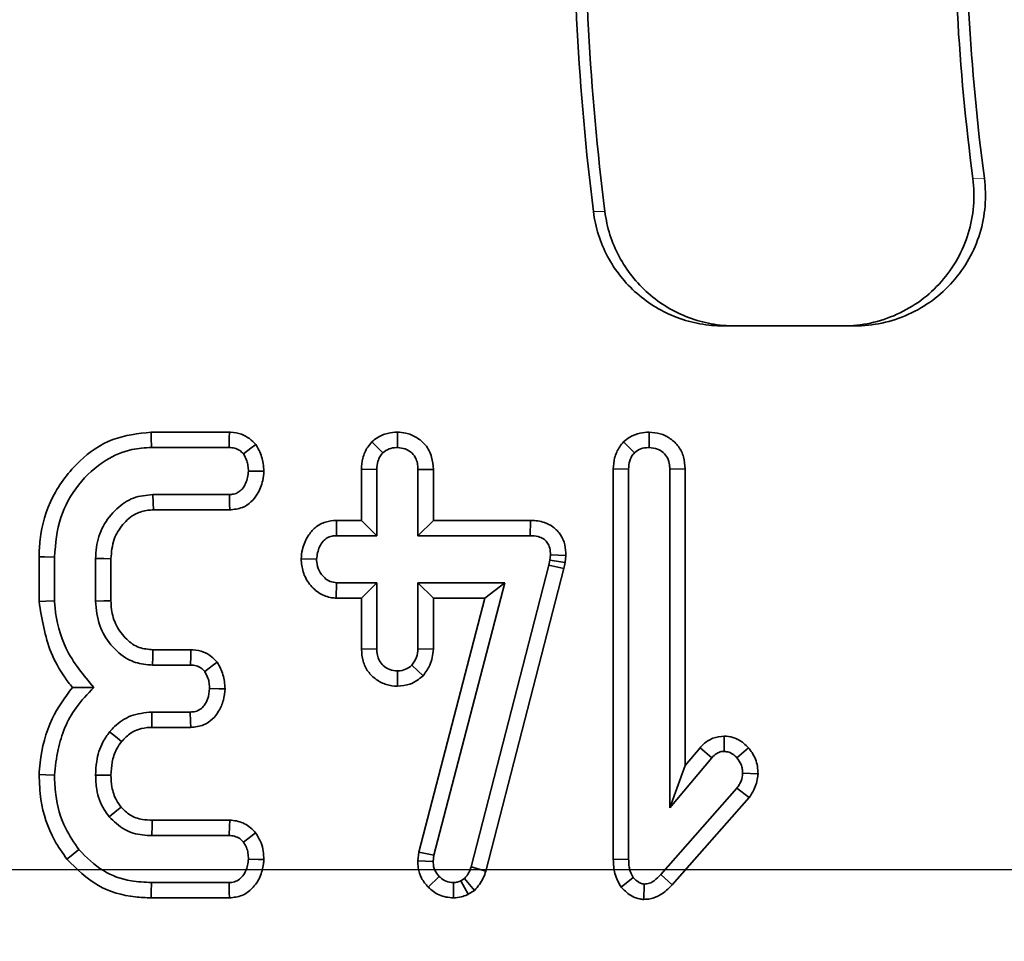
# Model space of a CAD drawing. Units: millimetres. Extents: x -290 to 4799, y 3 to 1126.
# Drawn here: x 319 to 341, y 417 to 439 of the extents above; entities that cross this region are included whole.
import ezdxf

# ---------------------------------------------------------------- set-up
doc = ezdxf.new("R2010")
doc.units = ezdxf.units.MM
doc.header["$LTSCALE"] = 2.5
doc.linetypes.add('PHANTOM', pattern=[12.7, 6.35, -1.27, 1.27, -1.27, 1.27, -1.27])
doc.layers.add('FORMAT', color=7, linetype='Continuous')
doc.styles.add('SLDTEXTSTYLE1', font='GOST.TTF')
doc.styles.add('SLDTEXTSTYLE2', font='GOST.TTF')
doc.dimstyles.new('SLDDIMSTYLE0', dxfattribs={"dimtxt": 8.482686, "dimasz": 8.482686, "dimexe": 0, "dimexo": 0.0625, "dimgap": 2.120672, "dimtad": 2, "dimdec": 1, "dimrnd": 1e-09, "dimzin": 12, "dimdsep": 46, "dimtxsty": 'SLDTEXTSTYLE1', "dimsah": 1, "dimcen": 0.09, "dimadec": 0, "dimazin": 3, "dimtfac": 1, "dimtdec": 1, "dimtofl": 0, "dimtmove": 0, "dimatfit": 3, "dimfxl": 0, "dimfrac": 2, "dimtolj": 1, "dimtzin": 12, "dimarcsym": 0})

# ---------------------------------------------------------------- blocks, each defined once
blk = doc.blocks.new('_D_2')
at = {"layer": 'FORMAT'}
for p, q in [((567.401, 660.059), (127.941, 660.059)), ((130.441, 660.059), (130.441, 419.059)), ((567.401, 419.059), (127.941, 419.059))]:
    blk.add_line(p, q, dxfattribs=at)
for points in [[(130.441, 660.059), (129.136, 651.577), (131.746, 651.577)], [(130.441, 419.059), (131.746, 427.542), (129.136, 427.542)]]:
    blk.add_solid(points, dxfattribs=at)
at = {"layer": 'FORMAT', "insert": (118.232, 530.422), "char_height": 9.2604, "attachment_point": 1, "rotation": 90, "style": 'SLDTEXTSTYLE2'}
blk.add_mtext('241', dxfattribs=at)
blk = doc.blocks.new('_D_6')
at = {"layer": 'FORMAT'}
for p, q in [((152.901, 641.567), (152.901, 369.174)), ((650.901, 641.567), (650.901, 369.174)), ((152.901, 371.674), (650.901, 371.674))]:
    blk.add_line(p, q, dxfattribs=at)
for points in [[(152.901, 371.674), (161.384, 370.369), (161.384, 372.979)], [(650.901, 371.674), (642.419, 372.979), (642.419, 370.369)]]:
    blk.add_solid(points, dxfattribs=at)
at = {"layer": 'FORMAT', "insert": (384.437, 383.883), "char_height": 9.2604, "attachment_point": 1, "style": 'SLDTEXTSTYLE2'}
blk.add_mtext('498', dxfattribs=at)

msp = doc.modelspace()

# ---------------------------------------------------------------- linework, layer by layer
at = {"color": 8, "linetype": 'PHANTOM', "lineweight": 18}
for p, q in [((340.566, 434.951), (340.83, 434.953)), ((331.846, 434.188), (332.111, 434.186))]:
    msp.add_line(p, q, dxfattribs=at)
at = {"color": 7, "linetype": 'Continuous', "lineweight": 35}
for p, q in [((335.099, 431.559), (334.834, 431.559)), ((337.58, 431.559), (335.099, 431.559)), ((337.844, 431.559), (337.58, 431.559)), ((323.482, 429.117), (321.684, 429.117)), ((327.342, 429.118), (327.342, 428.765)), ((333.127, 429.118), (333.129, 428.765)), ((321.691, 428.765), (323.475, 428.765)), ((326.754, 428.893), (327.004, 428.642)), ((332.541, 428.895), (332.791, 428.644)), ((326.516, 428.264), (326.869, 428.258)), ((326.516, 428.264), (326.516, 427.09)), ((326.869, 426.738), (326.869, 428.258)), ((328.168, 428.263), (327.815, 428.258)), ((327.815, 428.258), (327.815, 426.738)), ((328.168, 427.09), (328.168, 428.263)), ((332.303, 428.273), (332.656, 428.266)), ((332.303, 428.273), (332.303, 419.296)), ((332.656, 419.301), (332.656, 428.266)), ((333.954, 428.272), (333.602, 428.266)), ((333.602, 428.266), (333.602, 420.483)), ((333.954, 421.453), (333.954, 428.272)), ((323.481, 427.684), (321.724, 427.684)), ((321.735, 427.331), (323.489, 427.331)), ((325.939, 427.09), (325.946, 426.738)), ((326.516, 427.09), (325.939, 427.09)), ((326.516, 427.09), (326.869, 426.738)), ((328.168, 427.09), (327.815, 426.738)), ((330.399, 427.09), (328.168, 427.09)), ((330.399, 427.09), (330.395, 426.738)), ((325.946, 426.738), (326.869, 426.738)), ((327.815, 426.738), (330.395, 426.738)), ((330.86, 426.298), (330.847, 426.178)), ((331.213, 426.283), (330.86, 426.298)), ((331.196, 426.121), (331.213, 426.283)), ((319.108, 426.252), (319.108, 425.226)), ((319.461, 425.241), (319.461, 426.248)), ((320.407, 426.214), (320.407, 425.234)), ((320.76, 425.241), (320.76, 426.207)), ((325.13, 426.206), (325.484, 426.197)), ((330.822, 426.064), (329.035, 419.126)), ((330.847, 426.178), (330.822, 426.064)), ((331.165, 425.982), (330.822, 426.064)), ((331.196, 426.121), (330.847, 426.178)), ((331.165, 425.982), (331.196, 426.121)), ((329.374, 419.026), (331.165, 425.982)), ((325.936, 425.304), (325.946, 425.657)), ((326.869, 425.657), (325.946, 425.657)), ((326.516, 425.304), (326.869, 425.657)), ((326.869, 424.136), (326.869, 425.657)), ((329.808, 425.657), (327.815, 425.657)), ((327.815, 425.657), (327.815, 424.136)), ((328.168, 425.304), (327.815, 425.657)), ((328.182, 419.398), (329.808, 425.657)), ((329.352, 425.304), (329.808, 425.657)), ((325.936, 425.304), (326.516, 425.304)), ((326.516, 425.304), (326.516, 424.131)), ((329.352, 425.304), (327.835, 419.465)), ((328.168, 424.128), (328.168, 425.304)), ((328.168, 425.304), (329.352, 425.304)), ((322.598, 424.117), (321.726, 424.117)), ((326.516, 424.131), (326.869, 424.136)), ((328.168, 424.128), (327.815, 424.136)), ((321.716, 423.765), (322.59, 423.765)), ((327.341, 423.276), (327.342, 423.63)), ((327.932, 423.516), (327.674, 423.76)), ((322.584, 422.684), (321.699, 422.684)), ((321.703, 422.331), (322.592, 422.331)), ((334.852, 422.133), (334.852, 421.78)), ((334.299, 421.864), (333.954, 421.453)), ((334.299, 421.864), (334.564, 421.632)), ((335.41, 421.864), (335.145, 421.63)), ((333.602, 420.483), (334.564, 421.632)), ((333.954, 421.453), (333.602, 420.483)), ((335.63, 421.264), (335.276, 421.277)), ((335.145, 420.935), (333.399, 418.951)), ((335.424, 420.719), (335.145, 420.935)), ((333.657, 418.711), (335.424, 420.719)), ((323.489, 420.198), (321.705, 420.198)), ((321.701, 419.846), (323.477, 419.846)), ((327.835, 419.465), (327.81, 419.265)), ((327.81, 419.265), (328.163, 419.25)), ((327.835, 419.465), (328.182, 419.398)), ((328.163, 419.25), (328.182, 419.398)), ((332.303, 419.296), (332.656, 419.301)), ((329.374, 419.026), (329.035, 419.126)), ((328.049, 418.661), (328.303, 418.906)), ((328.883, 418.858), (328.801, 418.807)), ((328.967, 418.495), (328.801, 418.807)), ((329.115, 418.586), (328.883, 418.858)), ((332.481, 418.662), (332.761, 418.881)), ((333.657, 418.711), (333.399, 418.951)), ((323.475, 418.765), (321.691, 418.765)), ((328.63, 418.412), (328.628, 418.765)), ((328.967, 418.495), (329.115, 418.586)), ((333.007, 418.377), (333.01, 418.731)), ((321.685, 418.412), (323.483, 418.412))]:
    msp.add_line(p, q, dxfattribs=at)
at = {"color": 7, "linetype": 'Continuous', "lineweight": 35, "flags": 128}
for points in [[(321.684, 429.117), (321.687, 428.994), (321.691, 428.765)], [(323.482, 429.117), (323.479, 428.976), (323.475, 428.765)], [(324.092, 428.832), (323.978, 428.747), (323.806, 428.619)], [(324.274, 428.221), (324.143, 428.222), (323.92, 428.224)], [(321.735, 427.331), (321.73, 427.494), (321.724, 427.684)], [(323.489, 427.331), (323.486, 427.461), (323.481, 427.684)], [(319.108, 426.252), (319.231, 426.251), (319.461, 426.248)], [(320.76, 426.207), (320.596, 426.21), (320.407, 426.214)], [(319.108, 425.226), (319.267, 425.232), (319.461, 425.241)], [(320.76, 425.241), (320.599, 425.238), (320.407, 425.234)], [(321.726, 424.117), (321.722, 423.957), (321.716, 423.765)], [(322.598, 424.117), (322.595, 423.974), (322.59, 423.765)], [(323.202, 423.83), (323.086, 423.745), (322.915, 423.619)], [(323.381, 423.219), (323.244, 423.221), (323.027, 423.224)], [(321.703, 422.331), (321.701, 422.513), (321.699, 422.684)], [(322.592, 422.331), (322.589, 422.467), (322.584, 422.684)], [(321.004, 422.007), (320.863, 422.122), (320.73, 422.23)], [(319.108, 421.245), (319.267, 421.239), (319.461, 421.233)], [(320.76, 421.233), (320.566, 421.234), (320.407, 421.235)], [(320.993, 420.499), (320.897, 420.422), (320.717, 420.279)], [(321.705, 420.198), (321.704, 420.075), (321.701, 419.846)], [(323.489, 420.198), (323.484, 420.059), (323.477, 419.846)], [(324.085, 419.909), (323.975, 419.823), (323.806, 419.692)], [(319.749, 419.3), (319.848, 419.381), (320.023, 419.523)], [(324.273, 419.292), (324.15, 419.297), (323.92, 419.305)], [(321.685, 418.412), (321.687, 418.54), (321.691, 418.765)], [(323.483, 418.412), (323.48, 418.535), (323.475, 418.765)]]:
    msp.add_lwpolyline(points, dxfattribs=at)
at = {"color": 7, "linetype": 'Continuous', "lineweight": 35}
for radius, start, end in [(50.262, 178.8203, 187.5216), (59.008, 179.00039, 187.14789), (58.746, 179.00039, 187.18171), (50, 178.8203, 187.5591)]:
    msp.add_arc((390.396, 441.53), radius, start, end, dxfattribs=at)
for points, knots in [([(337.58, 431.559), (337.795, 431.559), (338.006, 431.582), (338.421, 431.671), (338.627, 431.739), (339.015, 431.914), (339.199, 432.021), (339.543, 432.274), (339.702, 432.42), (339.982, 432.738), (340.107, 432.914), (340.315, 433.287), (340.399, 433.482), (340.523, 433.889), (340.564, 434.102), (340.599, 434.525), (340.594, 434.737), (340.566, 434.951)], [0, 0, 0, 0, 0.125, 0.125, 0.25, 0.25, 0.375, 0.375, 0.5, 0.5, 0.625, 0.625, 0.75, 0.75, 0.875, 0.875, 1, 1, 1, 1]), ([(340.83, 434.953), (340.858, 434.739), (340.863, 434.527), (340.829, 434.103), (340.788, 433.89), (340.664, 433.483), (340.581, 433.288), (340.372, 432.914), (340.247, 432.738), (339.966, 432.42), (339.807, 432.274), (339.463, 432.021), (339.28, 431.914), (338.891, 431.738), (338.685, 431.671), (338.271, 431.582), (338.06, 431.559), (337.844, 431.559)], [0, 0, 0, 0, 0.125, 0.125, 0.25, 0.25, 0.375, 0.375, 0.5, 0.5, 0.625, 0.625, 0.75, 0.75, 0.875, 0.875, 1, 1, 1, 1]), ([(334.834, 431.559), (334.652, 431.559), (334.472, 431.576), (334.117, 431.64), (333.941, 431.689), (333.6, 431.817), (333.438, 431.896), (333.128, 432.081), (332.98, 432.189), (332.707, 432.428), (332.583, 432.559), (332.359, 432.842), (332.258, 432.996), (332.088, 433.316), (332.018, 433.482), (331.908, 433.827), (331.869, 434.006), (331.846, 434.188)], [0, 0, 0, 0, 0.125, 0.125, 0.25, 0.25, 0.375, 0.375, 0.5, 0.5, 0.625, 0.625, 0.75, 0.75, 0.875, 0.875, 1, 1, 1, 1]), ([(332.111, 434.186), (332.134, 434.004), (332.173, 433.828), (332.281, 433.485), (332.352, 433.316), (332.523, 432.995), (332.622, 432.844), (332.845, 432.561), (332.972, 432.428), (333.244, 432.189), (333.39, 432.083), (333.7, 431.897), (333.865, 431.817), (334.204, 431.689), (334.378, 431.641), (334.733, 431.576), (334.916, 431.559), (335.099, 431.559)], [0, 0, 0, 0, 0.125, 0.125, 0.25, 0.25, 0.375, 0.375, 0.5, 0.5, 0.625, 0.625, 0.75, 0.75, 0.875, 0.875, 1, 1, 1, 1]), ([(321.684, 429.117), (321.382, 429.085), (320.774, 429.019), (319.976, 428.455), (319.372, 427.659), (319.128, 426.858), (319.113, 426.384), (319.108, 426.252)], [0, 0, 0, 0, 0.21144, 0.424928, 0.666064, 0.906907, 1, 1, 1, 1]), ([(324.092, 428.832), (324.045, 428.88), (323.947, 428.978), (323.749, 429.086), (323.585, 429.114), (323.491, 429.117), (323.482, 429.117)], [0, 0, 0, 0, 0.2906133, 0.595609, 0.9596765, 1, 1, 1, 1]), ([(327.342, 429.118), (327.267, 429.113), (327.101, 429.101), (326.899, 429.013), (326.792, 428.925), (326.754, 428.893)], [0, 0, 0, 0, 0.353262, 0.77181, 1, 1, 1, 1]), ([(328.168, 428.263), (328.161, 428.359), (328.147, 428.559), (328.007, 428.824), (327.787, 429.007), (327.559, 429.104), (327.407, 429.114), (327.342, 429.118)], [0, 0, 0, 0, 0.215277, 0.452141, 0.654244, 0.854791, 1, 1, 1, 1]), ([(333.127, 429.118), (333.057, 429.113), (332.903, 429.104), (332.698, 429.024), (332.586, 428.933), (332.541, 428.895)], [0, 0, 0, 0, 0.328483, 0.723166, 1, 1, 1, 1]), ([(333.954, 428.272), (333.947, 428.366), (333.934, 428.547), (333.814, 428.795), (333.622, 428.978), (333.385, 429.096), (333.212, 429.111), (333.127, 429.118)], [0, 0, 0, 0, 0.212703, 0.410738, 0.609293, 0.807101, 1, 1, 1, 1]), ([(319.461, 426.248), (319.488, 426.557), (319.539, 427.151), (319.984, 427.93), (320.563, 428.472), (321.174, 428.734), (321.54, 428.756), (321.691, 428.765)], [0, 0, 0, 0, 0.247647, 0.476528, 0.705272, 0.878769, 1, 1, 1, 1]), ([(323.475, 428.765), (323.518, 428.762), (323.604, 428.758), (323.719, 428.703), (323.778, 428.646), (323.806, 428.619)], [0, 0, 0, 0, 0.342123, 0.687781, 1, 1, 1, 1]), ([(324.274, 428.221), (324.271, 428.279), (324.26, 428.443), (324.192, 428.651), (324.117, 428.788), (324.092, 428.832)], [0, 0, 0, 0, 0.269557, 0.763685, 1, 1, 1, 1]), ([(326.754, 428.893), (326.722, 428.855), (326.63, 428.745), (326.535, 428.529), (326.522, 428.349), (326.516, 428.264)], [0, 0, 0, 0, 0.217434, 0.629838, 1, 1, 1, 1]), ([(327.004, 428.642), (327.051, 428.677), (327.144, 428.746), (327.269, 428.761), (327.334, 428.764), (327.342, 428.765)], [0, 0, 0, 0, 0.466437, 0.935514, 1, 1, 1, 1]), ([(327.342, 428.765), (327.403, 428.758), (327.527, 428.746), (327.682, 428.647), (327.776, 428.51), (327.811, 428.376), (327.814, 428.294), (327.815, 428.258)], [0, 0, 0, 0, 0.235617, 0.473462, 0.683679, 0.860851, 1, 1, 1, 1]), ([(332.541, 428.895), (332.509, 428.858), (332.418, 428.748), (332.321, 428.536), (332.309, 428.358), (332.303, 428.273)], [0, 0, 0, 0, 0.216062, 0.627686, 1, 1, 1, 1]), ([(332.791, 428.644), (332.837, 428.679), (332.929, 428.749), (333.055, 428.76), (333.12, 428.764), (333.129, 428.765)], [0, 0, 0, 0, 0.4651659, 0.9333227, 1, 1, 1, 1]), ([(333.129, 428.765), (333.193, 428.758), (333.31, 428.745), (333.458, 428.654), (333.559, 428.526), (333.598, 428.387), (333.601, 428.299), (333.602, 428.266)], [0, 0, 0, 0, 0.25059, 0.452912, 0.656296, 0.873854, 1, 1, 1, 1]), ([(323.806, 428.619), (323.834, 428.567), (323.881, 428.48), (323.912, 428.344), (323.918, 428.264), (323.92, 428.224)], [0, 0, 0, 0, 0.423421, 0.708177, 1, 1, 1, 1]), ([(326.869, 428.258), (326.874, 428.323), (326.881, 428.425), (326.934, 428.555), (326.98, 428.613), (327.004, 428.642)], [0, 0, 0, 0, 0.469507, 0.72781, 1, 1, 1, 1]), ([(332.656, 428.266), (332.66, 428.331), (332.667, 428.431), (332.721, 428.559), (332.767, 428.615), (332.791, 428.644)], [0, 0, 0, 0, 0.4689303, 0.7278254, 1, 1, 1, 1]), ([(323.92, 428.224), (323.907, 428.126), (323.886, 427.977), (323.787, 427.814), (323.689, 427.729), (323.585, 427.688), (323.514, 427.685), (323.481, 427.684)], [0, 0, 0, 0, 0.379391, 0.576434, 0.725603, 0.874217, 1, 1, 1, 1]), ([(323.489, 427.331), (323.588, 427.342), (323.767, 427.361), (323.987, 427.504), (324.151, 427.718), (324.252, 427.966), (324.268, 428.149), (324.274, 428.221)], [0, 0, 0, 0, 0.225329, 0.403406, 0.581517, 0.835732, 1, 1, 1, 1]), ([(321.724, 427.684), (321.572, 427.669), (321.267, 427.64), (320.863, 427.361), (320.558, 426.969), (320.42, 426.555), (320.41, 426.3), (320.407, 426.214)], [0, 0, 0, 0, 0.206714, 0.415799, 0.650431, 0.88131, 1, 1, 1, 1]), ([(320.76, 426.207), (320.772, 426.361), (320.796, 426.646), (321.019, 427.004), (321.291, 427.247), (321.555, 427.322), (321.693, 427.329), (321.735, 427.331)], [0, 0, 0, 0, 0.2765473, 0.5128992, 0.7494112, 0.9233171, 1, 1, 1, 1]), ([(325.939, 427.09), (325.855, 427.083), (325.68, 427.069), (325.446, 426.939), (325.265, 426.714), (325.155, 426.463), (325.137, 426.279), (325.13, 426.206)], [0, 0, 0, 0, 0.190019, 0.395432, 0.581757, 0.836031, 1, 1, 1, 1]), ([(331.213, 426.283), (331.209, 426.365), (331.202, 426.529), (331.105, 426.763), (330.937, 426.944), (330.699, 427.064), (330.513, 427.088), (330.404, 427.09), (330.399, 427.09)], [0, 0, 0, 0, 0.188389, 0.379895, 0.572661, 0.748572, 0.98726, 1, 1, 1, 1]), ([(325.484, 426.197), (325.499, 426.295), (325.522, 426.445), (325.625, 426.609), (325.728, 426.692), (325.836, 426.733), (325.911, 426.736), (325.946, 426.738)], [0, 0, 0, 0, 0.372926, 0.568167, 0.717863, 0.8665, 1, 1, 1, 1]), ([(330.395, 426.738), (330.457, 426.735), (330.563, 426.729), (330.697, 426.674), (330.785, 426.593), (330.841, 426.479), (330.859, 426.377), (330.86, 426.312), (330.86, 426.298)], [0, 0, 0, 0, 0.252093, 0.431293, 0.582095, 0.73307, 0.946231, 1, 1, 1, 1]), ([(325.13, 426.206), (325.139, 426.105), (325.156, 425.897), (325.313, 425.616), (325.54, 425.399), (325.77, 425.314), (325.901, 425.306), (325.936, 425.304)], [0, 0, 0, 0, 0.226239, 0.465765, 0.705369, 0.921016, 1, 1, 1, 1]), ([(325.946, 425.657), (325.896, 425.662), (325.794, 425.673), (325.649, 425.774), (325.535, 425.928), (325.489, 426.086), (325.485, 426.175), (325.484, 426.197)], [0, 0, 0, 0, 0.192188, 0.385608, 0.656004, 0.916565, 1, 1, 1, 1]), ([(319.108, 425.226), (319.172, 424.825), (319.269, 424.214), (319.618, 423.578), (319.811, 423.33), (319.874, 423.25)], [0, 0, 0, 0, 0.560889, 0.857236, 1, 1, 1, 1]), ([(320.367, 423.247), (320.129, 423.531), (319.68, 424.069), (319.496, 424.814), (319.465, 425.19), (319.461, 425.241)], [0, 0, 0, 0, 0.491899, 0.932003, 1, 1, 1, 1]), ([(320.407, 425.234), (320.424, 425.043), (320.457, 424.68), (320.739, 424.213), (321.097, 423.896), (321.453, 423.779), (321.648, 423.768), (321.716, 423.765)], [0, 0, 0, 0, 0.260899, 0.49609, 0.731637, 0.905768, 1, 1, 1, 1]), ([(321.726, 424.117), (321.617, 424.126), (321.393, 424.143), (321.095, 424.357), (320.868, 424.66), (320.768, 424.98), (320.762, 425.175), (320.76, 425.241)], [0, 0, 0, 0, 0.196757, 0.403227, 0.64367, 0.879584, 1, 1, 1, 1]), ([(323.202, 423.83), (323.158, 423.876), (323.066, 423.971), (322.879, 424.079), (322.713, 424.113), (322.615, 424.117), (322.598, 424.117)], [0, 0, 0, 0, 0.278968, 0.571643, 0.925801, 1, 1, 1, 1]), ([(326.516, 424.131), (326.523, 424.036), (326.535, 423.854), (326.658, 423.606), (326.849, 423.424), (327.083, 423.299), (327.255, 423.284), (327.341, 423.276)], [0, 0, 0, 0, 0.2129617, 0.4119863, 0.6112071, 0.8066673, 1, 1, 1, 1]), ([(327.342, 423.63), (327.283, 423.636), (327.163, 423.648), (327.019, 423.741), (326.922, 423.86), (326.874, 423.995), (326.871, 424.089), (326.869, 424.136)], [0, 0, 0, 0, 0.228386, 0.458396, 0.638174, 0.81754, 1, 1, 1, 1]), ([(327.815, 424.136), (327.809, 424.072), (327.799, 423.971), (327.738, 423.848), (327.695, 423.79), (327.674, 423.76)], [0, 0, 0, 0, 0.471168, 0.732103, 1, 1, 1, 1]), ([(327.932, 423.516), (327.99, 423.596), (328.124, 423.777), (328.152, 424.002), (328.168, 424.128)], [0, 0, 0, 0, 0.436649, 1, 1, 1, 1]), ([(323.381, 423.219), (323.378, 423.275), (323.37, 423.436), (323.305, 423.645), (323.228, 423.783), (323.202, 423.83)], [0, 0, 0, 0, 0.262242, 0.749693, 1, 1, 1, 1]), ([(322.59, 423.765), (322.633, 423.762), (322.72, 423.757), (322.834, 423.701), (322.89, 423.645), (322.915, 423.619)], [0, 0, 0, 0, 0.3504966, 0.7052889, 1, 1, 1, 1]), ([(322.915, 423.619), (322.943, 423.569), (322.989, 423.483), (323.02, 423.347), (323.025, 423.265), (323.027, 423.224)], [0, 0, 0, 0, 0.412001, 0.701859, 1, 1, 1, 1]), ([(327.674, 423.76), (327.628, 423.725), (327.537, 423.652), (327.413, 423.633), (327.349, 423.63), (327.342, 423.63)], [0, 0, 0, 0, 0.46851, 0.944039, 1, 1, 1, 1]), ([(327.341, 423.276), (327.441, 423.285), (327.661, 423.304), (327.836, 423.441), (327.932, 423.516)], [0, 0, 0, 0, 0.452553, 1, 1, 1, 1]), ([(319.874, 423.25), (319.703, 423.017), (319.325, 422.501), (319.152, 421.774), (319.116, 421.335), (319.108, 421.245)], [0, 0, 0, 0, 0.394045, 0.874521, 1, 1, 1, 1]), ([(319.461, 421.233), (319.483, 421.43), (319.542, 421.973), (319.834, 422.7), (320.222, 423.099), (320.367, 423.247)], [0, 0, 0, 0, 0.263893, 0.725658, 1, 1, 1, 1]), ([(319.874, 423.25), (319.945, 423.249), (320.103, 423.248), (320.273, 423.248), (320.367, 423.247)], [0, 0, 0, 0, 0.450117, 1, 1, 1, 1]), ([(323.027, 423.224), (323.018, 423.141), (323.002, 423.003), (322.914, 422.845), (322.818, 422.743), (322.704, 422.69), (322.623, 422.686), (322.584, 422.684)], [0, 0, 0, 0, 0.319385, 0.528243, 0.688774, 0.849818, 1, 1, 1, 1]), ([(322.592, 422.331), (322.694, 422.342), (322.875, 422.362), (323.097, 422.509), (323.25, 422.709), (323.356, 422.95), (323.373, 423.131), (323.381, 423.219)], [0, 0, 0, 0, 0.229663, 0.409636, 0.589282, 0.798906, 1, 1, 1, 1]), ([(321.699, 422.684), (321.534, 422.668), (321.218, 422.637), (320.903, 422.42), (320.767, 422.27), (320.73, 422.23)], [0, 0, 0, 0, 0.445486, 0.851327, 1, 1, 1, 1]), ([(320.73, 422.23), (320.675, 422.152), (320.529, 421.947), (320.424, 421.599), (320.412, 421.34), (320.407, 421.235)], [0, 0, 0, 0, 0.268999, 0.704884, 1, 1, 1, 1]), ([(321.004, 422.007), (321.073, 422.078), (321.186, 422.195), (321.417, 422.303), (321.585, 422.329), (321.689, 422.331), (321.703, 422.331)], [0, 0, 0, 0, 0.369497, 0.607452, 0.946527, 1, 1, 1, 1]), ([(320.76, 421.233), (320.765, 421.333), (320.775, 421.539), (320.861, 421.807), (320.963, 421.95), (321.004, 422.007)], [0, 0, 0, 0, 0.363003, 0.745485, 1, 1, 1, 1]), ([(334.852, 422.133), (334.764, 422.123), (334.589, 422.103), (334.407, 421.982), (334.324, 421.891), (334.299, 421.864)], [0, 0, 0, 0, 0.416099, 0.824519, 1, 1, 1, 1]), ([(335.41, 421.864), (335.374, 421.899), (335.271, 422), (335.081, 422.112), (334.919, 422.127), (334.852, 422.133)], [0, 0, 0, 0, 0.238937, 0.683373, 1, 1, 1, 1]), ([(334.564, 421.632), (334.6, 421.669), (334.663, 421.732), (334.769, 421.776), (334.829, 421.779), (334.852, 421.78)], [0, 0, 0, 0, 0.4579497, 0.7990666, 1, 1, 1, 1]), ([(334.852, 421.78), (334.889, 421.776), (334.982, 421.765), (335.078, 421.697), (335.131, 421.644), (335.145, 421.63)], [0, 0, 0, 0, 0.333666, 0.821488, 1, 1, 1, 1]), ([(335.63, 421.264), (335.627, 421.322), (335.619, 421.492), (335.535, 421.702), (335.438, 421.827), (335.41, 421.864)], [0, 0, 0, 0, 0.266985, 0.786773, 1, 1, 1, 1]), ([(335.145, 421.63), (335.18, 421.58), (335.234, 421.503), (335.271, 421.379), (335.274, 421.312), (335.276, 421.277)], [0, 0, 0, 0, 0.4719649, 0.7310783, 1, 1, 1, 1]), ([(319.108, 421.245), (319.116, 421.053), (319.139, 420.534), (319.358, 419.854), (319.648, 419.443), (319.749, 419.3)], [0, 0, 0, 0, 0.275868, 0.749386, 1, 1, 1, 1]), ([(320.023, 419.523), (319.914, 419.68), (319.651, 420.063), (319.484, 420.666), (319.467, 421.086), (319.461, 421.233)], [0, 0, 0, 0, 0.311852, 0.758095, 1, 1, 1, 1]), ([(320.407, 421.235), (320.412, 421.125), (320.423, 420.851), (320.542, 420.519), (320.678, 420.333), (320.717, 420.279)], [0, 0, 0, 0, 0.322932, 0.804348, 1, 1, 1, 1]), ([(320.993, 420.499), (320.956, 420.55), (320.856, 420.689), (320.772, 420.944), (320.764, 421.142), (320.76, 421.233)], [0, 0, 0, 0, 0.2403608, 0.6522893, 1, 1, 1, 1]), ([(335.276, 421.277), (335.269, 421.218), (335.257, 421.126), (335.2, 421.015), (335.163, 420.962), (335.145, 420.935)], [0, 0, 0, 0, 0.479955, 0.7374, 1, 1, 1, 1]), ([(335.424, 420.719), (335.464, 420.776), (335.566, 420.924), (335.613, 421.121), (335.628, 421.247), (335.63, 421.264)], [0, 0, 0, 0, 0.352608, 0.912631, 1, 1, 1, 1]), ([(321.705, 420.198), (321.632, 420.202), (321.455, 420.209), (321.193, 420.296), (321.056, 420.435), (320.993, 420.499)], [0, 0, 0, 0, 0.273605, 0.666431, 1, 1, 1, 1]), ([(320.717, 420.279), (320.829, 420.169), (321.045, 419.958), (321.415, 419.856), (321.63, 419.848), (321.701, 419.846)], [0, 0, 0, 0, 0.418192, 0.805598, 1, 1, 1, 1]), ([(324.085, 419.909), (324.006, 419.988), (323.851, 420.142), (323.618, 420.19), (323.502, 420.198), (323.489, 420.198)], [0, 0, 0, 0, 0.487217, 0.94194, 1, 1, 1, 1]), ([(323.477, 419.846), (323.519, 419.843), (323.604, 419.836), (323.722, 419.783), (323.779, 419.721), (323.806, 419.692)], [0, 0, 0, 0, 0.336138, 0.676479, 1, 1, 1, 1]), ([(324.273, 419.292), (324.271, 419.358), (324.266, 419.488), (324.211, 419.702), (324.131, 419.833), (324.085, 419.909)], [0, 0, 0, 0, 0.300175, 0.595481, 1, 1, 1, 1]), ([(321.691, 418.765), (321.534, 418.772), (321.151, 418.79), (320.535, 419.006), (320.199, 419.345), (320.023, 419.523)], [0, 0, 0, 0, 0.249629, 0.60741, 1, 1, 1, 1]), ([(323.806, 419.692), (323.83, 419.653), (323.877, 419.576), (323.914, 419.443), (323.918, 419.352), (323.92, 419.305)], [0, 0, 0, 0, 0.3311188, 0.6595777, 1, 1, 1, 1]), ([(319.749, 419.3), (319.975, 419.077), (320.413, 418.643), (321.145, 418.433), (321.562, 418.417), (321.685, 418.412)], [0, 0, 0, 0, 0.42884, 0.831661, 1, 1, 1, 1]), ([(323.92, 419.305), (323.907, 419.209), (323.887, 419.056), (323.773, 418.891), (323.661, 418.8), (323.557, 418.768), (323.495, 418.766), (323.475, 418.765)], [0, 0, 0, 0, 0.369725, 0.590974, 0.756686, 0.923245, 1, 1, 1, 1]), ([(323.483, 418.412), (323.582, 418.423), (323.775, 418.445), (324.022, 418.626), (324.197, 418.881), (324.259, 419.122), (324.271, 419.259), (324.273, 419.292)], [0, 0, 0, 0, 0.224333, 0.439535, 0.681527, 0.923869, 1, 1, 1, 1]), ([(327.81, 419.265), (327.812, 419.212), (327.818, 419.074), (327.884, 418.855), (327.994, 418.725), (328.049, 418.661)], [0, 0, 0, 0, 0.240129, 0.622238, 1, 1, 1, 1]), ([(332.303, 419.296), (332.307, 419.186), (332.317, 418.961), (332.426, 418.763), (332.481, 418.662)], [0, 0, 0, 0, 0.488018, 1, 1, 1, 1]), ([(332.761, 418.881), (332.729, 418.943), (332.679, 419.04), (332.659, 419.186), (332.657, 419.263), (332.656, 419.301)], [0, 0, 0, 0, 0.477217, 0.736783, 1, 1, 1, 1]), ([(328.303, 418.906), (328.264, 418.951), (328.186, 419.042), (328.167, 419.173), (328.164, 419.241), (328.163, 419.25)], [0, 0, 0, 0, 0.459991, 0.926149, 1, 1, 1, 1]), ([(329.035, 419.126), (329.02, 419.077), (328.995, 419.004), (328.935, 418.918), (328.901, 418.878), (328.883, 418.858)], [0, 0, 0, 0, 0.486966, 0.741746, 1, 1, 1, 1]), ([(328.628, 418.765), (328.572, 418.769), (328.458, 418.779), (328.356, 418.853), (328.309, 418.9), (328.303, 418.906)], [0, 0, 0, 0, 0.458653, 0.923417, 1, 1, 1, 1]), ([(328.801, 418.807), (328.774, 418.795), (328.734, 418.776), (328.674, 418.767), (328.643, 418.766), (328.628, 418.765)], [0, 0, 0, 0, 0.487847, 0.74234, 1, 1, 1, 1]), ([(329.115, 418.586), (329.191, 418.677), (329.303, 418.81), (329.357, 418.974), (329.374, 419.026)], [0, 0, 0, 0, 0.680426, 1, 1, 1, 1]), ([(333.01, 418.731), (332.983, 418.735), (332.912, 418.746), (332.832, 418.812), (332.781, 418.862), (332.761, 418.881)], [0, 0, 0, 0, 0.2723556, 0.7193492, 1, 1, 1, 1]), ([(333.399, 418.951), (333.348, 418.9), (333.27, 418.821), (333.136, 418.742), (333.053, 418.735), (333.01, 418.731)], [0, 0, 0, 0, 0.4676666, 0.7208865, 1, 1, 1, 1]), ([(328.049, 418.661), (328.129, 418.591), (328.295, 418.445), (328.516, 418.423), (328.63, 418.412)], [0, 0, 0, 0, 0.481219, 1, 1, 1, 1]), ([(332.481, 418.662), (332.488, 418.655), (332.565, 418.578), (332.695, 418.458), (332.882, 418.387), (332.976, 418.38), (333.007, 418.377)], [0, 0, 0, 0, 0.045327, 0.536095, 0.852217, 1, 1, 1, 1]), ([(333.007, 418.377), (333.056, 418.38), (333.187, 418.389), (333.427, 418.483), (333.572, 418.626), (333.657, 418.711)], [0, 0, 0, 0, 0.1971953, 0.523169, 1, 1, 1, 1]), ([(328.63, 418.412), (328.691, 418.416), (328.801, 418.423), (328.91, 418.469), (328.961, 418.492), (328.967, 418.495)], [0, 0, 0, 0, 0.518068, 0.937455, 1, 1, 1, 1])]:
    msp.add_open_spline(points, degree=3, knots=knots, dxfattribs=at)

# ---------------------------------------------------------------- dimensions: what is measured, and where the dimension line sits
at = {"layer": 'FORMAT'}
dim = msp.add_linear_dim(base=(130.441, 419.059), p1=(567.401, 660.059), p2=(567.401, 419.059), angle=90, dimstyle='SLDDIMSTYLE0', dxfattribs=at)
dim.commit()
dim.dimension.update_dxf_attribs({"geometry": '_D_2', "text_midpoint": (130.441, 537.65), "dimtype": 160})
dim = msp.add_linear_dim(base=(650.901, 371.674), p1=(152.901, 641.567), p2=(650.901, 641.567), dimstyle='SLDDIMSTYLE0', dxfattribs=at)
dim.commit()
dim.dimension.update_dxf_attribs({"geometry": '_D_6', "text_midpoint": (392.565, 371.674), "dimtype": 160})

doc.saveas('drawing.dxf')
